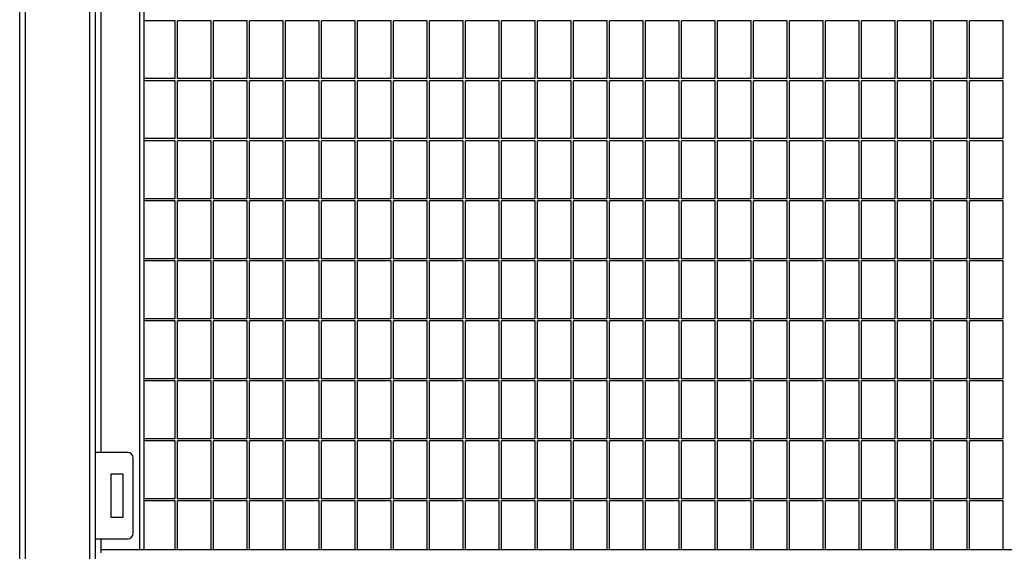
# Model space of a CAD drawing. Extents: x -7184 to 54355, y -25245 to 23911.
# Drawn here: x 18586 to 19498, y -1680 to -1188 of the extents above; entities that cross this region are included whole.
import ezdxf

# ---------------------------------------------------------------- set-up
doc = ezdxf.new("R2010")
doc.units = 0
doc.header["$LTSCALE"] = 3
doc.header["$MEASUREMENT"] = 0
doc.layers.add('VELOPA-FIG25', color=4, linetype='CONTINUOUS')
doc.layers.add('VelopA-xtra dun', color=6, linetype='CONTINUOUS')

msp = doc.modelspace()

# ---------------------------------------------------------------- linework, layer by layer
at = {"layer": 'VELOPA-FIG25'}
for p, q in [((18586.36, -1768.56), (18586.36, 256.09)), ((18656.36, 256.09), (18656.36, -1768.56)), ((18701.36, -808.56), (18701.36, -1678.56)), ((18661.36, -898.56), (18661.36, -1588.56)), ((18661.36, -1668.56), (18661.36, -1678.56)), ((21241.36, -1678.56), (18661.36, -1678.56)), ((18661.36, -1678.56), (18661.36, -1681.56))]:
    msp.add_line(p, q, dxfattribs=at)
at = {"layer": 'VelopA-xtra dun'}
for p, q in [((18591.36, 261.44), (18591.36, -1768.56)), ((18651.36, -1768.56), (18651.36, 261.44)), ((18697.36, -808.56), (18697.36, -1678.56)), ((18701.36, -1187.01), (18701.36, -1189.01)), ((18730.42, -1189.01), (18701.36, -1189.01)), ((18730.42, -1242.56), (18730.42, -1189.01)), ((18732.42, -1242.56), (18732.42, -1189.01)), ((18763.75, -1189.01), (18732.42, -1189.01)), ((18763.75, -1242.56), (18763.75, -1189.01)), ((18765.75, -1242.56), (18765.75, -1189.01)), ((18797.08, -1189.01), (18765.75, -1189.01)), ((18797.08, -1242.56), (18797.08, -1189.01)), ((18799.08, -1242.56), (18799.08, -1189.01)), ((18830.41, -1189.01), (18799.08, -1189.01)), ((18830.41, -1242.56), (18830.41, -1189.01)), ((18832.41, -1242.56), (18832.41, -1189.01)), ((18863.74, -1189.01), (18832.41, -1189.01)), ((18863.74, -1242.56), (18863.74, -1189.01)), ((18865.74, -1242.56), (18865.74, -1189.01)), ((18897.07, -1189.01), (18865.74, -1189.01)), ((18897.07, -1242.56), (18897.07, -1189.01)), ((18899.07, -1242.56), (18899.07, -1189.01)), ((18930.4, -1189.01), (18899.07, -1189.01)), ((18930.4, -1242.56), (18930.4, -1189.01)), ((18932.4, -1242.56), (18932.4, -1189.01)), ((18963.73, -1189.01), (18932.4, -1189.01)), ((18963.73, -1242.56), (18963.73, -1189.01)), ((18965.73, -1242.56), (18965.73, -1189.01)), ((18997.06, -1189.01), (18965.73, -1189.01)), ((18997.06, -1242.56), (18997.06, -1189.01)), ((18999.06, -1242.56), (18999.06, -1189.01)), ((19030.39, -1189.01), (18999.06, -1189.01)), ((19030.39, -1242.56), (19030.39, -1189.01)), ((19032.39, -1242.56), (19032.39, -1189.01)), ((19063.72, -1189.01), (19032.39, -1189.01)), ((19063.72, -1242.56), (19063.72, -1189.01)), ((19065.72, -1242.56), (19065.72, -1189.01)), ((19097.05, -1189.01), (19065.72, -1189.01)), ((19097.05, -1242.56), (19097.05, -1189.01)), ((19099.05, -1242.56), (19099.05, -1189.01)), ((19130.38, -1189.01), (19099.05, -1189.01)), ((19130.38, -1242.56), (19130.38, -1189.01)), ((19132.38, -1242.56), (19132.38, -1189.01)), ((19163.71, -1189.01), (19132.38, -1189.01)), ((19163.71, -1242.56), (19163.71, -1189.01)), ((19165.71, -1242.56), (19165.71, -1189.01)), ((19197.04, -1189.01), (19165.71, -1189.01)), ((19197.04, -1242.56), (19197.04, -1189.01)), ((19199.04, -1242.56), (19199.04, -1189.01)), ((19230.37, -1189.01), (19199.04, -1189.01)), ((19230.37, -1242.56), (19230.37, -1189.01)), ((19232.37, -1242.56), (19232.37, -1189.01)), ((19263.7, -1189.01), (19232.37, -1189.01)), ((19263.7, -1242.56), (19263.7, -1189.01)), ((19297.03, -1189.01), (19265.7, -1189.01)), ((19265.7, -1242.56), (19265.7, -1189.01)), ((19297.03, -1242.56), (19297.03, -1189.01)), ((19299.03, -1242.56), (19299.03, -1189.01)), ((19330.36, -1189.01), (19299.03, -1189.01)), ((19330.36, -1242.56), (19330.36, -1189.01)), ((19332.36, -1242.56), (19332.36, -1189.01)), ((19363.69, -1189.01), (19332.36, -1189.01)), ((19363.69, -1242.56), (19363.69, -1189.01)), ((19365.69, -1242.56), (19365.69, -1189.01)), ((19397.02, -1189.01), (19365.69, -1189.01)), ((19397.02, -1242.56), (19397.02, -1189.01)), ((19399.02, -1242.56), (19399.02, -1189.01)), ((19430.35, -1189.01), (19399.02, -1189.01)), ((19430.35, -1242.56), (19430.35, -1189.01)), ((19432.35, -1242.56), (19432.35, -1189.01)), ((19463.68, -1189.01), (19432.35, -1189.01)), ((19463.68, -1242.56), (19463.68, -1189.01)), ((19465.68, -1242.56), (19465.68, -1189.01)), ((19497.01, -1189.01), (19465.68, -1189.01)), ((19497.01, -1242.56), (19497.01, -1189.01)), ((18701.36, -1242.56), (18701.36, -1244.56)), ((18730.42, -1242.56), (18701.36, -1242.56)), ((18730.42, -1244.56), (18701.36, -1244.56)), ((18730.42, -1298.11), (18730.42, -1244.56)), ((18763.75, -1242.56), (18732.42, -1242.56)), ((18732.42, -1298.11), (18732.42, -1244.56)), ((18763.75, -1244.56), (18732.42, -1244.56)), ((18763.75, -1298.11), (18763.75, -1244.56)), ((18797.08, -1242.56), (18765.75, -1242.56)), ((18765.75, -1298.11), (18765.75, -1244.56)), ((18797.08, -1244.56), (18765.75, -1244.56)), ((18797.08, -1298.11), (18797.08, -1244.56)), ((18830.41, -1242.56), (18799.08, -1242.56)), ((18799.08, -1298.11), (18799.08, -1244.56)), ((18830.41, -1244.56), (18799.08, -1244.56)), ((18830.41, -1298.11), (18830.41, -1244.56)), ((18863.74, -1242.56), (18832.41, -1242.56)), ((18832.41, -1298.11), (18832.41, -1244.56)), ((18863.74, -1244.56), (18832.41, -1244.56)), ((18863.74, -1298.11), (18863.74, -1244.56)), ((18897.07, -1242.56), (18865.74, -1242.56)), ((18865.74, -1298.11), (18865.74, -1244.56)), ((18897.07, -1244.56), (18865.74, -1244.56)), ((18897.07, -1298.11), (18897.07, -1244.56)), ((18930.4, -1242.56), (18899.07, -1242.56)), ((18899.07, -1298.11), (18899.07, -1244.56)), ((18930.4, -1244.56), (18899.07, -1244.56)), ((18930.4, -1298.11), (18930.4, -1244.56)), ((18963.73, -1242.56), (18932.4, -1242.56)), ((18932.4, -1298.11), (18932.4, -1244.56)), ((18963.73, -1244.56), (18932.4, -1244.56)), ((18963.73, -1298.11), (18963.73, -1244.56)), ((18997.06, -1242.56), (18965.73, -1242.56)), ((18965.73, -1298.11), (18965.73, -1244.56)), ((18997.06, -1244.56), (18965.73, -1244.56)), ((18997.06, -1298.11), (18997.06, -1244.56)), ((19030.39, -1242.56), (18999.06, -1242.56)), ((18999.06, -1298.11), (18999.06, -1244.56)), ((19030.39, -1244.56), (18999.06, -1244.56)), ((19030.39, -1298.11), (19030.39, -1244.56)), ((19063.72, -1242.56), (19032.39, -1242.56)), ((19032.39, -1298.11), (19032.39, -1244.56)), ((19063.72, -1244.56), (19032.39, -1244.56)), ((19063.72, -1298.11), (19063.72, -1244.56)), ((19097.05, -1242.56), (19065.72, -1242.56)), ((19065.72, -1298.11), (19065.72, -1244.56)), ((19097.05, -1244.56), (19065.72, -1244.56)), ((19097.05, -1298.11), (19097.05, -1244.56)), ((19130.38, -1242.56), (19099.05, -1242.56)), ((19099.05, -1298.11), (19099.05, -1244.56)), ((19130.38, -1244.56), (19099.05, -1244.56)), ((19130.38, -1298.11), (19130.38, -1244.56)), ((19163.71, -1242.56), (19132.38, -1242.56)), ((19132.38, -1298.11), (19132.38, -1244.56)), ((19163.71, -1244.56), (19132.38, -1244.56)), ((19163.71, -1298.11), (19163.71, -1244.56)), ((19197.04, -1242.56), (19165.71, -1242.56)), ((19165.71, -1298.11), (19165.71, -1244.56)), ((19197.04, -1244.56), (19165.71, -1244.56)), ((19197.04, -1298.11), (19197.04, -1244.56)), ((19230.37, -1242.56), (19199.04, -1242.56)), ((19199.04, -1298.11), (19199.04, -1244.56)), ((19230.37, -1244.56), (19199.04, -1244.56)), ((19230.37, -1298.11), (19230.37, -1244.56)), ((19263.7, -1242.56), (19232.37, -1242.56)), ((19232.37, -1298.11), (19232.37, -1244.56)), ((19263.7, -1244.56), (19232.37, -1244.56)), ((19263.7, -1298.11), (19263.7, -1244.56)), ((19297.03, -1242.56), (19265.7, -1242.56)), ((19265.7, -1298.11), (19265.7, -1244.56)), ((19297.03, -1244.56), (19265.7, -1244.56)), ((19297.03, -1298.11), (19297.03, -1244.56)), ((19330.36, -1242.56), (19299.03, -1242.56)), ((19299.03, -1298.11), (19299.03, -1244.56)), ((19330.36, -1244.56), (19299.03, -1244.56)), ((19330.36, -1298.11), (19330.36, -1244.56)), ((19363.69, -1242.56), (19332.36, -1242.56)), ((19332.36, -1298.11), (19332.36, -1244.56)), ((19363.69, -1244.56), (19332.36, -1244.56)), ((19363.69, -1298.11), (19363.69, -1244.56)), ((19397.02, -1242.56), (19365.69, -1242.56)), ((19365.69, -1298.11), (19365.69, -1244.56)), ((19397.02, -1244.56), (19365.69, -1244.56)), ((19397.02, -1298.11), (19397.02, -1244.56)), ((19430.35, -1242.56), (19399.02, -1242.56)), ((19399.02, -1298.11), (19399.02, -1244.56)), ((19430.35, -1244.56), (19399.02, -1244.56)), ((19430.35, -1298.11), (19430.35, -1244.56)), ((19463.68, -1242.56), (19432.35, -1242.56)), ((19432.35, -1298.11), (19432.35, -1244.56)), ((19463.68, -1244.56), (19432.35, -1244.56)), ((19463.68, -1298.11), (19463.68, -1244.56)), ((19497.01, -1242.56), (19465.68, -1242.56)), ((19465.68, -1298.11), (19465.68, -1244.56)), ((19497.01, -1244.56), (19465.68, -1244.56)), ((19497.01, -1298.11), (19497.01, -1244.56)), ((18701.36, -1298.11), (18701.36, -1300.11)), ((18730.42, -1298.11), (18701.36, -1298.11)), ((18730.42, -1300.11), (18701.36, -1300.11)), ((18730.42, -1353.66), (18730.42, -1300.11)), ((18763.75, -1298.11), (18732.42, -1298.11)), ((18732.42, -1353.66), (18732.42, -1300.11)), ((18763.75, -1300.11), (18732.42, -1300.11)), ((18763.75, -1353.66), (18763.75, -1300.11)), ((18797.08, -1298.11), (18765.75, -1298.11)), ((18765.75, -1353.66), (18765.75, -1300.11)), ((18797.08, -1300.11), (18765.75, -1300.11)), ((18797.08, -1353.66), (18797.08, -1300.11)), ((18830.41, -1298.11), (18799.08, -1298.11)), ((18799.08, -1353.66), (18799.08, -1300.11)), ((18830.41, -1300.11), (18799.08, -1300.11)), ((18830.41, -1353.66), (18830.41, -1300.11)), ((18863.74, -1298.11), (18832.41, -1298.11)), ((18832.41, -1353.66), (18832.41, -1300.11)), ((18863.74, -1300.11), (18832.41, -1300.11)), ((18863.74, -1353.66), (18863.74, -1300.11)), ((18897.07, -1298.11), (18865.74, -1298.11)), ((18865.74, -1353.66), (18865.74, -1300.11)), ((18897.07, -1300.11), (18865.74, -1300.11)), ((18897.07, -1353.66), (18897.07, -1300.11)), ((18930.4, -1298.11), (18899.07, -1298.11)), ((18899.07, -1353.66), (18899.07, -1300.11)), ((18930.4, -1300.11), (18899.07, -1300.11)), ((18930.4, -1353.66), (18930.4, -1300.11)), ((18963.73, -1298.11), (18932.4, -1298.11)), ((18932.4, -1353.66), (18932.4, -1300.11)), ((18963.73, -1300.11), (18932.4, -1300.11)), ((18963.73, -1353.66), (18963.73, -1300.11)), ((18997.06, -1298.11), (18965.73, -1298.11)), ((18965.73, -1353.66), (18965.73, -1300.11)), ((18997.06, -1300.11), (18965.73, -1300.11)), ((18997.06, -1353.66), (18997.06, -1300.11)), ((19030.39, -1298.11), (18999.06, -1298.11)), ((18999.06, -1353.66), (18999.06, -1300.11)), ((19030.39, -1300.11), (18999.06, -1300.11)), ((19030.39, -1353.66), (19030.39, -1300.11)), ((19063.72, -1298.11), (19032.39, -1298.11)), ((19032.39, -1353.66), (19032.39, -1300.11)), ((19063.72, -1300.11), (19032.39, -1300.11)), ((19063.72, -1353.66), (19063.72, -1300.11)), ((19097.05, -1298.11), (19065.72, -1298.11)), ((19065.72, -1353.66), (19065.72, -1300.11)), ((19097.05, -1300.11), (19065.72, -1300.11)), ((19097.05, -1353.66), (19097.05, -1300.11)), ((19130.38, -1298.11), (19099.05, -1298.11)), ((19099.05, -1353.66), (19099.05, -1300.11)), ((19130.38, -1300.11), (19099.05, -1300.11)), ((19130.38, -1353.66), (19130.38, -1300.11)), ((19163.71, -1298.11), (19132.38, -1298.11)), ((19132.38, -1353.66), (19132.38, -1300.11)), ((19163.71, -1300.11), (19132.38, -1300.11)), ((19163.71, -1353.66), (19163.71, -1300.11)), ((19197.04, -1298.11), (19165.71, -1298.11)), ((19165.71, -1353.66), (19165.71, -1300.11)), ((19197.04, -1300.11), (19165.71, -1300.11)), ((19197.04, -1353.66), (19197.04, -1300.11)), ((19230.37, -1298.11), (19199.04, -1298.11)), ((19199.04, -1353.66), (19199.04, -1300.11)), ((19230.37, -1300.11), (19199.04, -1300.11)), ((19230.37, -1353.66), (19230.37, -1300.11)), ((19263.7, -1298.11), (19232.37, -1298.11)), ((19232.37, -1353.66), (19232.37, -1300.11)), ((19263.7, -1300.11), (19232.37, -1300.11)), ((19263.7, -1353.66), (19263.7, -1300.11)), ((19297.03, -1298.11), (19265.7, -1298.11)), ((19265.7, -1353.66), (19265.7, -1300.11)), ((19297.03, -1300.11), (19265.7, -1300.11)), ((19297.03, -1353.66), (19297.03, -1300.11)), ((19330.36, -1298.11), (19299.03, -1298.11)), ((19299.03, -1353.66), (19299.03, -1300.11)), ((19330.36, -1300.11), (19299.03, -1300.11)), ((19330.36, -1353.66), (19330.36, -1300.11)), ((19363.69, -1298.11), (19332.36, -1298.11)), ((19332.36, -1353.66), (19332.36, -1300.11)), ((19363.69, -1300.11), (19332.36, -1300.11)), ((19363.69, -1353.66), (19363.69, -1300.11)), ((19397.02, -1298.11), (19365.69, -1298.11)), ((19365.69, -1353.66), (19365.69, -1300.11)), ((19397.02, -1300.11), (19365.69, -1300.11)), ((19397.02, -1353.66), (19397.02, -1300.11)), ((19430.35, -1298.11), (19399.02, -1298.11)), ((19399.02, -1353.66), (19399.02, -1300.11)), ((19430.35, -1300.11), (19399.02, -1300.11)), ((19430.35, -1353.66), (19430.35, -1300.11)), ((19463.68, -1298.11), (19432.35, -1298.11)), ((19432.35, -1353.66), (19432.35, -1300.11)), ((19463.68, -1300.11), (19432.35, -1300.11)), ((19463.68, -1353.66), (19463.68, -1300.11)), ((19497.01, -1298.11), (19465.68, -1298.11)), ((19465.68, -1353.66), (19465.68, -1300.11)), ((19497.01, -1300.11), (19465.68, -1300.11)), ((19497.01, -1353.66), (19497.01, -1300.11)), ((18701.36, -1353.66), (18701.36, -1355.66)), ((18730.42, -1353.66), (18701.36, -1353.66)), ((18730.42, -1355.66), (18701.36, -1355.66)), ((18730.42, -1409.21), (18730.42, -1355.66)), ((18763.75, -1353.66), (18732.42, -1353.66)), ((18763.75, -1355.66), (18732.42, -1355.66)), ((18732.42, -1409.21), (18732.42, -1355.66)), ((18763.75, -1409.21), (18763.75, -1355.66)), ((18797.08, -1353.66), (18765.75, -1353.66)), ((18797.08, -1355.66), (18765.75, -1355.66)), ((18765.75, -1409.21), (18765.75, -1355.66)), ((18797.08, -1409.21), (18797.08, -1355.66)), ((18830.41, -1353.66), (18799.08, -1353.66)), ((18830.41, -1355.66), (18799.08, -1355.66)), ((18799.08, -1409.21), (18799.08, -1355.66)), ((18830.41, -1409.21), (18830.41, -1355.66)), ((18863.74, -1353.66), (18832.41, -1353.66)), ((18863.74, -1355.66), (18832.41, -1355.66)), ((18832.41, -1409.21), (18832.41, -1355.66)), ((18863.74, -1409.21), (18863.74, -1355.66)), ((18897.07, -1353.66), (18865.74, -1353.66)), ((18897.07, -1355.66), (18865.74, -1355.66)), ((18865.74, -1409.21), (18865.74, -1355.66)), ((18897.07, -1409.21), (18897.07, -1355.66)), ((18930.4, -1353.66), (18899.07, -1353.66)), ((18930.4, -1355.66), (18899.07, -1355.66)), ((18899.07, -1409.21), (18899.07, -1355.66)), ((18930.4, -1409.21), (18930.4, -1355.66)), ((18963.73, -1353.66), (18932.4, -1353.66)), ((18963.73, -1355.66), (18932.4, -1355.66)), ((18932.4, -1409.21), (18932.4, -1355.66)), ((18963.73, -1409.21), (18963.73, -1355.66)), ((18997.06, -1353.66), (18965.73, -1353.66)), ((18997.06, -1355.66), (18965.73, -1355.66)), ((18965.73, -1409.21), (18965.73, -1355.66)), ((18997.06, -1409.21), (18997.06, -1355.66)), ((19030.39, -1353.66), (18999.06, -1353.66)), ((19030.39, -1355.66), (18999.06, -1355.66)), ((18999.06, -1409.21), (18999.06, -1355.66)), ((19030.39, -1409.21), (19030.39, -1355.66)), ((19063.72, -1353.66), (19032.39, -1353.66)), ((19063.72, -1355.66), (19032.39, -1355.66)), ((19032.39, -1409.21), (19032.39, -1355.66)), ((19063.72, -1409.21), (19063.72, -1355.66)), ((19097.05, -1353.66), (19065.72, -1353.66)), ((19097.05, -1355.66), (19065.72, -1355.66)), ((19065.72, -1409.21), (19065.72, -1355.66)), ((19097.05, -1409.21), (19097.05, -1355.66)), ((19130.38, -1353.66), (19099.05, -1353.66)), ((19130.38, -1355.66), (19099.05, -1355.66)), ((19099.05, -1409.21), (19099.05, -1355.66)), ((19130.38, -1409.21), (19130.38, -1355.66)), ((19163.71, -1353.66), (19132.38, -1353.66)), ((19163.71, -1355.66), (19132.38, -1355.66)), ((19132.38, -1409.21), (19132.38, -1355.66)), ((19163.71, -1409.21), (19163.71, -1355.66)), ((19197.04, -1353.66), (19165.71, -1353.66)), ((19197.04, -1355.66), (19165.71, -1355.66)), ((19165.71, -1409.21), (19165.71, -1355.66)), ((19197.04, -1409.21), (19197.04, -1355.66)), ((19230.37, -1353.66), (19199.04, -1353.66)), ((19230.37, -1355.66), (19199.04, -1355.66)), ((19199.04, -1409.21), (19199.04, -1355.66)), ((19230.37, -1409.21), (19230.37, -1355.66)), ((19263.7, -1353.66), (19232.37, -1353.66)), ((19263.7, -1355.66), (19232.37, -1355.66)), ((19232.37, -1409.21), (19232.37, -1355.66)), ((19263.7, -1409.21), (19263.7, -1355.66)), ((19297.03, -1353.66), (19265.7, -1353.66)), ((19297.03, -1355.66), (19265.7, -1355.66)), ((19265.7, -1409.21), (19265.7, -1355.66)), ((19297.03, -1409.21), (19297.03, -1355.66)), ((19330.36, -1353.66), (19299.03, -1353.66)), ((19330.36, -1355.66), (19299.03, -1355.66)), ((19299.03, -1409.21), (19299.03, -1355.66)), ((19330.36, -1409.21), (19330.36, -1355.66)), ((19363.69, -1353.66), (19332.36, -1353.66)), ((19363.69, -1355.66), (19332.36, -1355.66)), ((19332.36, -1409.21), (19332.36, -1355.66)), ((19363.69, -1409.21), (19363.69, -1355.66)), ((19397.02, -1353.66), (19365.69, -1353.66)), ((19397.02, -1355.66), (19365.69, -1355.66)), ((19365.69, -1409.21), (19365.69, -1355.66)), ((19397.02, -1409.21), (19397.02, -1355.66)), ((19430.35, -1353.66), (19399.02, -1353.66)), ((19430.35, -1355.66), (19399.02, -1355.66)), ((19399.02, -1409.21), (19399.02, -1355.66)), ((19430.35, -1409.21), (19430.35, -1355.66)), ((19463.68, -1353.66), (19432.35, -1353.66)), ((19463.68, -1355.66), (19432.35, -1355.66)), ((19432.35, -1409.21), (19432.35, -1355.66)), ((19463.68, -1409.21), (19463.68, -1355.66)), ((19497.01, -1353.66), (19465.68, -1353.66)), ((19497.01, -1355.66), (19465.68, -1355.66)), ((19465.68, -1409.21), (19465.68, -1355.66)), ((19497.01, -1409.21), (19497.01, -1355.66)), ((18701.36, -1409.21), (18701.36, -1411.21)), ((18730.42, -1409.21), (18701.36, -1409.21)), ((18730.42, -1411.21), (18701.36, -1411.21)), ((18730.42, -1464.76), (18730.42, -1411.21)), ((18763.75, -1409.21), (18732.42, -1409.21)), ((18732.42, -1464.76), (18732.42, -1411.21)), ((18763.75, -1411.21), (18732.42, -1411.21)), ((18763.75, -1464.76), (18763.75, -1411.21)), ((18797.08, -1409.21), (18765.75, -1409.21)), ((18765.75, -1464.76), (18765.75, -1411.21)), ((18797.08, -1411.21), (18765.75, -1411.21)), ((18797.08, -1464.76), (18797.08, -1411.21)), ((18830.41, -1409.21), (18799.08, -1409.21)), ((18799.08, -1464.76), (18799.08, -1411.21)), ((18830.41, -1411.21), (18799.08, -1411.21)), ((18830.41, -1464.76), (18830.41, -1411.21)), ((18863.74, -1409.21), (18832.41, -1409.21)), ((18832.41, -1464.76), (18832.41, -1411.21)), ((18863.74, -1411.21), (18832.41, -1411.21)), ((18863.74, -1464.76), (18863.74, -1411.21)), ((18897.07, -1409.21), (18865.74, -1409.21)), ((18865.74, -1464.76), (18865.74, -1411.21)), ((18897.07, -1411.21), (18865.74, -1411.21)), ((18897.07, -1464.76), (18897.07, -1411.21)), ((18930.4, -1409.21), (18899.07, -1409.21)), ((18899.07, -1464.76), (18899.07, -1411.21)), ((18930.4, -1411.21), (18899.07, -1411.21)), ((18930.4, -1464.76), (18930.4, -1411.21)), ((18963.73, -1409.21), (18932.4, -1409.21)), ((18932.4, -1464.76), (18932.4, -1411.21)), ((18963.73, -1411.21), (18932.4, -1411.21)), ((18963.73, -1464.76), (18963.73, -1411.21)), ((18997.06, -1409.21), (18965.73, -1409.21)), ((18965.73, -1464.76), (18965.73, -1411.21)), ((18997.06, -1411.21), (18965.73, -1411.21)), ((18997.06, -1464.76), (18997.06, -1411.21)), ((19030.39, -1409.21), (18999.06, -1409.21)), ((18999.06, -1464.76), (18999.06, -1411.21)), ((19030.39, -1411.21), (18999.06, -1411.21)), ((19030.39, -1464.76), (19030.39, -1411.21)), ((19063.72, -1409.21), (19032.39, -1409.21)), ((19032.39, -1464.76), (19032.39, -1411.21)), ((19063.72, -1411.21), (19032.39, -1411.21)), ((19063.72, -1464.76), (19063.72, -1411.21)), ((19097.05, -1409.21), (19065.72, -1409.21)), ((19065.72, -1464.76), (19065.72, -1411.21)), ((19097.05, -1411.21), (19065.72, -1411.21)), ((19097.05, -1464.76), (19097.05, -1411.21)), ((19130.38, -1409.21), (19099.05, -1409.21)), ((19099.05, -1464.76), (19099.05, -1411.21)), ((19130.38, -1411.21), (19099.05, -1411.21)), ((19130.38, -1464.76), (19130.38, -1411.21)), ((19163.71, -1409.21), (19132.38, -1409.21)), ((19132.38, -1464.76), (19132.38, -1411.21)), ((19163.71, -1411.21), (19132.38, -1411.21)), ((19163.71, -1464.76), (19163.71, -1411.21)), ((19197.04, -1409.21), (19165.71, -1409.21)), ((19165.71, -1464.76), (19165.71, -1411.21)), ((19197.04, -1411.21), (19165.71, -1411.21)), ((19197.04, -1464.76), (19197.04, -1411.21)), ((19230.37, -1409.21), (19199.04, -1409.21)), ((19199.04, -1464.76), (19199.04, -1411.21)), ((19230.37, -1411.21), (19199.04, -1411.21)), ((19230.37, -1464.76), (19230.37, -1411.21)), ((19263.7, -1409.21), (19232.37, -1409.21)), ((19232.37, -1464.76), (19232.37, -1411.21)), ((19263.7, -1411.21), (19232.37, -1411.21)), ((19263.7, -1464.76), (19263.7, -1411.21)), ((19297.03, -1409.21), (19265.7, -1409.21)), ((19297.03, -1411.21), (19265.7, -1411.21)), ((19265.7, -1464.76), (19265.7, -1411.21)), ((19297.03, -1464.76), (19297.03, -1411.21)), ((19330.36, -1409.21), (19299.03, -1409.21)), ((19330.36, -1411.21), (19299.03, -1411.21)), ((19299.03, -1464.76), (19299.03, -1411.21)), ((19330.36, -1464.76), (19330.36, -1411.21)), ((19363.69, -1409.21), (19332.36, -1409.21)), ((19332.36, -1464.76), (19332.36, -1411.21)), ((19363.69, -1411.21), (19332.36, -1411.21)), ((19363.69, -1464.76), (19363.69, -1411.21)), ((19397.02, -1409.21), (19365.69, -1409.21)), ((19365.69, -1464.76), (19365.69, -1411.21)), ((19397.02, -1411.21), (19365.69, -1411.21)), ((19397.02, -1464.76), (19397.02, -1411.21)), ((19430.35, -1409.21), (19399.02, -1409.21)), ((19399.02, -1464.76), (19399.02, -1411.21)), ((19430.35, -1411.21), (19399.02, -1411.21)), ((19430.35, -1464.76), (19430.35, -1411.21)), ((19463.68, -1409.21), (19432.35, -1409.21)), ((19432.35, -1464.76), (19432.35, -1411.21)), ((19463.68, -1411.21), (19432.35, -1411.21)), ((19463.68, -1464.76), (19463.68, -1411.21)), ((19497.01, -1409.21), (19465.68, -1409.21)), ((19465.68, -1464.76), (19465.68, -1411.21)), ((19497.01, -1411.21), (19465.68, -1411.21)), ((19497.01, -1464.76), (19497.01, -1411.21)), ((18701.36, -1464.76), (18701.36, -1466.76)), ((18730.42, -1464.76), (18701.36, -1464.76)), ((18730.42, -1466.76), (18701.36, -1466.76)), ((18730.42, -1520.31), (18730.42, -1466.76)), ((18763.75, -1464.76), (18732.42, -1464.76)), ((18763.75, -1466.76), (18732.42, -1466.76)), ((18732.42, -1520.31), (18732.42, -1466.76)), ((18763.75, -1520.31), (18763.75, -1466.76)), ((18797.08, -1464.76), (18765.75, -1464.76)), ((18797.08, -1466.76), (18765.75, -1466.76)), ((18765.75, -1520.31), (18765.75, -1466.76)), ((18797.08, -1520.31), (18797.08, -1466.76)), ((18830.41, -1464.76), (18799.08, -1464.76)), ((18830.41, -1466.76), (18799.08, -1466.76)), ((18799.08, -1520.31), (18799.08, -1466.76)), ((18830.41, -1520.31), (18830.41, -1466.76)), ((18863.74, -1464.76), (18832.41, -1464.76)), ((18863.74, -1466.76), (18832.41, -1466.76)), ((18832.41, -1520.31), (18832.41, -1466.76)), ((18863.74, -1520.31), (18863.74, -1466.76)), ((18897.07, -1464.76), (18865.74, -1464.76)), ((18897.07, -1466.76), (18865.74, -1466.76)), ((18865.74, -1520.31), (18865.74, -1466.76)), ((18897.07, -1520.31), (18897.07, -1466.76)), ((18930.4, -1464.76), (18899.07, -1464.76)), ((18930.4, -1466.76), (18899.07, -1466.76)), ((18899.07, -1520.31), (18899.07, -1466.76)), ((18930.4, -1520.31), (18930.4, -1466.76)), ((18963.73, -1464.76), (18932.4, -1464.76)), ((18963.73, -1466.76), (18932.4, -1466.76)), ((18932.4, -1520.31), (18932.4, -1466.76)), ((18963.73, -1520.31), (18963.73, -1466.76)), ((18997.06, -1464.76), (18965.73, -1464.76)), ((18997.06, -1466.76), (18965.73, -1466.76)), ((18965.73, -1520.31), (18965.73, -1466.76)), ((18997.06, -1520.31), (18997.06, -1466.76)), ((19030.39, -1464.76), (18999.06, -1464.76)), ((19030.39, -1466.76), (18999.06, -1466.76)), ((18999.06, -1520.31), (18999.06, -1466.76)), ((19030.39, -1520.31), (19030.39, -1466.76)), ((19063.72, -1464.76), (19032.39, -1464.76)), ((19063.72, -1466.76), (19032.39, -1466.76)), ((19032.39, -1520.31), (19032.39, -1466.76)), ((19063.72, -1520.31), (19063.72, -1466.76)), ((19097.05, -1464.76), (19065.72, -1464.76)), ((19097.05, -1466.76), (19065.72, -1466.76)), ((19065.72, -1520.31), (19065.72, -1466.76)), ((19097.05, -1520.31), (19097.05, -1466.76)), ((19130.38, -1464.76), (19099.05, -1464.76)), ((19130.38, -1466.76), (19099.05, -1466.76)), ((19099.05, -1520.31), (19099.05, -1466.76)), ((19130.38, -1520.31), (19130.38, -1466.76)), ((19163.71, -1464.76), (19132.38, -1464.76)), ((19163.71, -1466.76), (19132.38, -1466.76)), ((19132.38, -1520.31), (19132.38, -1466.76)), ((19163.71, -1520.31), (19163.71, -1466.76)), ((19197.04, -1464.76), (19165.71, -1464.76)), ((19197.04, -1466.76), (19165.71, -1466.76)), ((19165.71, -1520.31), (19165.71, -1466.76)), ((19197.04, -1520.31), (19197.04, -1466.76)), ((19230.37, -1464.76), (19199.04, -1464.76)), ((19230.37, -1466.76), (19199.04, -1466.76)), ((19199.04, -1520.31), (19199.04, -1466.76)), ((19230.37, -1520.31), (19230.37, -1466.76)), ((19263.7, -1464.76), (19232.37, -1464.76)), ((19263.7, -1466.76), (19232.37, -1466.76)), ((19232.37, -1520.31), (19232.37, -1466.76)), ((19263.7, -1520.31), (19263.7, -1466.76)), ((19297.03, -1464.76), (19265.7, -1464.76)), ((19297.03, -1466.76), (19265.7, -1466.76)), ((19265.7, -1520.31), (19265.7, -1466.76)), ((19297.03, -1520.31), (19297.03, -1466.76)), ((19330.36, -1464.76), (19299.03, -1464.76)), ((19330.36, -1466.76), (19299.03, -1466.76)), ((19299.03, -1520.31), (19299.03, -1466.76)), ((19330.36, -1520.31), (19330.36, -1466.76)), ((19363.69, -1464.76), (19332.36, -1464.76)), ((19363.69, -1466.76), (19332.36, -1466.76)), ((19332.36, -1520.31), (19332.36, -1466.76)), ((19363.69, -1520.31), (19363.69, -1466.76)), ((19397.02, -1464.76), (19365.69, -1464.76)), ((19397.02, -1466.76), (19365.69, -1466.76)), ((19365.69, -1520.31), (19365.69, -1466.76)), ((19397.02, -1520.31), (19397.02, -1466.76)), ((19430.35, -1464.76), (19399.02, -1464.76)), ((19430.35, -1466.76), (19399.02, -1466.76)), ((19399.02, -1520.31), (19399.02, -1466.76)), ((19430.35, -1520.31), (19430.35, -1466.76)), ((19463.68, -1464.76), (19432.35, -1464.76)), ((19463.68, -1466.76), (19432.35, -1466.76)), ((19432.35, -1520.31), (19432.35, -1466.76)), ((19463.68, -1520.31), (19463.68, -1466.76)), ((19497.01, -1464.76), (19465.68, -1464.76)), ((19497.01, -1466.76), (19465.68, -1466.76)), ((19465.68, -1520.31), (19465.68, -1466.76)), ((19497.01, -1520.31), (19497.01, -1466.76)), ((18701.36, -1520.31), (18701.36, -1522.31)), ((18730.42, -1520.31), (18701.36, -1520.31)), ((18730.42, -1522.31), (18701.36, -1522.31)), ((18730.42, -1575.86), (18730.42, -1522.31)), ((18763.75, -1520.31), (18732.42, -1520.31)), ((18763.75, -1522.31), (18732.42, -1522.31)), ((18732.42, -1575.86), (18732.42, -1522.31)), ((18763.75, -1575.86), (18763.75, -1522.31)), ((18797.08, -1520.31), (18765.75, -1520.31)), ((18797.08, -1522.31), (18765.75, -1522.31)), ((18765.75, -1575.86), (18765.75, -1522.31)), ((18797.08, -1575.86), (18797.08, -1522.31)), ((18830.41, -1520.31), (18799.08, -1520.31)), ((18830.41, -1522.31), (18799.08, -1522.31)), ((18799.08, -1575.86), (18799.08, -1522.31)), ((18830.41, -1575.86), (18830.41, -1522.31)), ((18863.74, -1520.31), (18832.41, -1520.31)), ((18863.74, -1522.31), (18832.41, -1522.31)), ((18832.41, -1575.86), (18832.41, -1522.31)), ((18863.74, -1575.86), (18863.74, -1522.31)), ((18897.07, -1520.31), (18865.74, -1520.31)), ((18897.07, -1522.31), (18865.74, -1522.31)), ((18865.74, -1575.86), (18865.74, -1522.31)), ((18897.07, -1575.86), (18897.07, -1522.31)), ((18930.4, -1520.31), (18899.07, -1520.31)), ((18930.4, -1522.31), (18899.07, -1522.31)), ((18899.07, -1575.86), (18899.07, -1522.31)), ((18930.4, -1575.86), (18930.4, -1522.31)), ((18963.73, -1520.31), (18932.4, -1520.31)), ((18963.73, -1522.31), (18932.4, -1522.31)), ((18932.4, -1575.86), (18932.4, -1522.31)), ((18963.73, -1575.86), (18963.73, -1522.31)), ((18997.06, -1520.31), (18965.73, -1520.31)), ((18997.06, -1522.31), (18965.73, -1522.31)), ((18965.73, -1575.86), (18965.73, -1522.31)), ((18997.06, -1575.86), (18997.06, -1522.31)), ((19030.39, -1520.31), (18999.06, -1520.31)), ((19030.39, -1522.31), (18999.06, -1522.31)), ((18999.06, -1575.86), (18999.06, -1522.31)), ((19030.39, -1575.86), (19030.39, -1522.31)), ((19063.72, -1520.31), (19032.39, -1520.31)), ((19063.72, -1522.31), (19032.39, -1522.31)), ((19032.39, -1575.86), (19032.39, -1522.31)), ((19063.72, -1575.86), (19063.72, -1522.31)), ((19097.05, -1520.31), (19065.72, -1520.31)), ((19097.05, -1522.31), (19065.72, -1522.31)), ((19065.72, -1575.86), (19065.72, -1522.31)), ((19097.05, -1575.86), (19097.05, -1522.31)), ((19130.38, -1520.31), (19099.05, -1520.31)), ((19130.38, -1522.31), (19099.05, -1522.31)), ((19099.05, -1575.86), (19099.05, -1522.31)), ((19130.38, -1575.86), (19130.38, -1522.31)), ((19163.71, -1520.31), (19132.38, -1520.31)), ((19163.71, -1522.31), (19132.38, -1522.31)), ((19132.38, -1575.86), (19132.38, -1522.31)), ((19163.71, -1575.86), (19163.71, -1522.31)), ((19197.04, -1520.31), (19165.71, -1520.31)), ((19197.04, -1522.31), (19165.71, -1522.31)), ((19165.71, -1575.86), (19165.71, -1522.31)), ((19197.04, -1575.86), (19197.04, -1522.31)), ((19230.37, -1520.31), (19199.04, -1520.31)), ((19230.37, -1522.31), (19199.04, -1522.31)), ((19199.04, -1575.86), (19199.04, -1522.31)), ((19230.37, -1575.86), (19230.37, -1522.31)), ((19263.7, -1520.31), (19232.37, -1520.31)), ((19263.7, -1522.31), (19232.37, -1522.31)), ((19232.37, -1575.86), (19232.37, -1522.31)), ((19263.7, -1575.86), (19263.7, -1522.31)), ((19297.03, -1520.31), (19265.7, -1520.31)), ((19297.03, -1522.31), (19265.7, -1522.31)), ((19265.7, -1575.86), (19265.7, -1522.31)), ((19297.03, -1575.86), (19297.03, -1522.31)), ((19330.36, -1520.31), (19299.03, -1520.31)), ((19330.36, -1522.31), (19299.03, -1522.31)), ((19299.03, -1575.86), (19299.03, -1522.31)), ((19330.36, -1575.86), (19330.36, -1522.31)), ((19363.69, -1520.31), (19332.36, -1520.31)), ((19363.69, -1522.31), (19332.36, -1522.31)), ((19332.36, -1575.86), (19332.36, -1522.31)), ((19363.69, -1575.86), (19363.69, -1522.31)), ((19397.02, -1520.31), (19365.69, -1520.31)), ((19397.02, -1522.31), (19365.69, -1522.31)), ((19365.69, -1575.86), (19365.69, -1522.31)), ((19397.02, -1575.86), (19397.02, -1522.31)), ((19430.35, -1520.31), (19399.02, -1520.31)), ((19430.35, -1522.31), (19399.02, -1522.31)), ((19399.02, -1575.86), (19399.02, -1522.31)), ((19430.35, -1575.86), (19430.35, -1522.31)), ((19463.68, -1520.31), (19432.35, -1520.31)), ((19463.68, -1522.31), (19432.35, -1522.31)), ((19432.35, -1575.86), (19432.35, -1522.31)), ((19463.68, -1575.86), (19463.68, -1522.31)), ((19497.01, -1520.31), (19465.68, -1520.31)), ((19497.01, -1522.31), (19465.68, -1522.31)), ((19465.68, -1575.86), (19465.68, -1522.31)), ((19497.01, -1575.86), (19497.01, -1522.31)), ((18701.36, -1575.86), (18701.36, -1577.86)), ((18730.42, -1575.86), (18701.36, -1575.86)), ((18763.75, -1575.86), (18732.42, -1575.86)), ((18797.08, -1575.86), (18765.75, -1575.86)), ((18830.41, -1575.86), (18799.08, -1575.86)), ((18863.74, -1575.86), (18832.41, -1575.86)), ((18897.07, -1575.86), (18865.74, -1575.86)), ((18930.4, -1575.86), (18899.07, -1575.86)), ((18963.73, -1575.86), (18932.4, -1575.86)), ((18997.06, -1575.86), (18965.73, -1575.86)), ((19030.39, -1575.86), (18999.06, -1575.86)), ((19063.72, -1575.86), (19032.39, -1575.86)), ((19097.05, -1575.86), (19065.72, -1575.86)), ((19130.38, -1575.86), (19099.05, -1575.86)), ((19163.71, -1575.86), (19132.38, -1575.86)), ((19197.04, -1575.86), (19165.71, -1575.86)), ((19230.37, -1575.86), (19199.04, -1575.86)), ((19263.7, -1575.86), (19232.37, -1575.86)), ((19297.03, -1575.86), (19265.7, -1575.86)), ((19330.36, -1575.86), (19299.03, -1575.86)), ((19363.69, -1575.86), (19332.36, -1575.86)), ((19397.02, -1575.86), (19365.69, -1575.86)), ((19430.35, -1575.86), (19399.02, -1575.86)), ((19463.68, -1575.86), (19432.35, -1575.86)), ((19497.01, -1575.86), (19465.68, -1575.86)), ((18730.42, -1577.86), (18701.36, -1577.86)), ((18730.42, -1631.41), (18730.42, -1577.86)), ((18732.42, -1631.41), (18732.42, -1577.86)), ((18763.75, -1577.86), (18732.42, -1577.86)), ((18763.75, -1631.41), (18763.75, -1577.86)), ((18765.75, -1631.41), (18765.75, -1577.86)), ((18797.08, -1577.86), (18765.75, -1577.86)), ((18797.08, -1631.41), (18797.08, -1577.86)), ((18799.08, -1631.41), (18799.08, -1577.86)), ((18830.41, -1577.86), (18799.08, -1577.86)), ((18830.41, -1631.41), (18830.41, -1577.86)), ((18832.41, -1631.41), (18832.41, -1577.86)), ((18863.74, -1577.86), (18832.41, -1577.86)), ((18863.74, -1631.41), (18863.74, -1577.86)), ((18865.74, -1631.41), (18865.74, -1577.86)), ((18897.07, -1577.86), (18865.74, -1577.86)), ((18897.07, -1631.41), (18897.07, -1577.86)), ((18899.07, -1631.41), (18899.07, -1577.86)), ((18930.4, -1577.86), (18899.07, -1577.86)), ((18930.4, -1631.41), (18930.4, -1577.86)), ((18932.4, -1631.41), (18932.4, -1577.86)), ((18963.73, -1577.86), (18932.4, -1577.86)), ((18963.73, -1631.41), (18963.73, -1577.86)), ((18965.73, -1631.41), (18965.73, -1577.86)), ((18997.06, -1577.86), (18965.73, -1577.86)), ((18997.06, -1631.41), (18997.06, -1577.86)), ((18999.06, -1631.41), (18999.06, -1577.86)), ((19030.39, -1577.86), (18999.06, -1577.86)), ((19030.39, -1631.41), (19030.39, -1577.86)), ((19032.39, -1631.41), (19032.39, -1577.86)), ((19063.72, -1577.86), (19032.39, -1577.86)), ((19063.72, -1631.41), (19063.72, -1577.86)), ((19065.72, -1631.41), (19065.72, -1577.86)), ((19097.05, -1577.86), (19065.72, -1577.86)), ((19097.05, -1631.41), (19097.05, -1577.86)), ((19099.05, -1631.41), (19099.05, -1577.86)), ((19130.38, -1577.86), (19099.05, -1577.86)), ((19130.38, -1631.41), (19130.38, -1577.86)), ((19132.38, -1631.41), (19132.38, -1577.86)), ((19163.71, -1577.86), (19132.38, -1577.86)), ((19163.71, -1631.41), (19163.71, -1577.86)), ((19165.71, -1631.41), (19165.71, -1577.86)), ((19197.04, -1577.86), (19165.71, -1577.86)), ((19197.04, -1631.41), (19197.04, -1577.86)), ((19199.04, -1631.41), (19199.04, -1577.86)), ((19230.37, -1577.86), (19199.04, -1577.86)), ((19230.37, -1631.41), (19230.37, -1577.86)), ((19232.37, -1631.41), (19232.37, -1577.86)), ((19263.7, -1577.86), (19232.37, -1577.86)), ((19263.7, -1631.41), (19263.7, -1577.86)), ((19265.7, -1631.41), (19265.7, -1577.86)), ((19297.03, -1577.86), (19265.7, -1577.86)), ((19297.03, -1631.41), (19297.03, -1577.86)), ((19299.03, -1631.41), (19299.03, -1577.86)), ((19330.36, -1577.86), (19299.03, -1577.86)), ((19330.36, -1631.41), (19330.36, -1577.86)), ((19332.36, -1631.41), (19332.36, -1577.86)), ((19363.69, -1577.86), (19332.36, -1577.86)), ((19363.69, -1631.41), (19363.69, -1577.86)), ((19365.69, -1631.41), (19365.69, -1577.86)), ((19397.02, -1577.86), (19365.69, -1577.86)), ((19397.02, -1631.41), (19397.02, -1577.86)), ((19399.02, -1631.41), (19399.02, -1577.86)), ((19430.35, -1577.86), (19399.02, -1577.86)), ((19430.35, -1631.41), (19430.35, -1577.86)), ((19432.35, -1631.41), (19432.35, -1577.86)), ((19463.68, -1577.86), (19432.35, -1577.86)), ((19463.68, -1631.41), (19463.68, -1577.86)), ((19465.68, -1631.41), (19465.68, -1577.86)), ((19497.01, -1577.86), (19465.68, -1577.86)), ((19497.01, -1631.41), (19497.01, -1577.86)), ((18686.36, -1588.56), (18656.36, -1588.56)), ((18691.36, -1663.56), (18691.36, -1593.56)), ((18682.11, -1608.56), (18670.61, -1608.56)), ((18670.61, -1608.56), (18670.61, -1648.56)), ((18682.11, -1648.56), (18682.11, -1608.56)), ((18701.36, -1631.41), (18701.36, -1633.41)), ((18730.42, -1631.41), (18701.36, -1631.41)), ((18763.75, -1631.41), (18732.42, -1631.41)), ((18797.08, -1631.41), (18765.75, -1631.41)), ((18830.41, -1631.41), (18799.08, -1631.41)), ((18863.74, -1631.41), (18832.41, -1631.41)), ((18897.07, -1631.41), (18865.74, -1631.41)), ((18930.4, -1631.41), (18899.07, -1631.41)), ((18963.73, -1631.41), (18932.4, -1631.41)), ((18997.06, -1631.41), (18965.73, -1631.41)), ((19030.39, -1631.41), (18999.06, -1631.41)), ((19063.72, -1631.41), (19032.39, -1631.41)), ((19097.05, -1631.41), (19065.72, -1631.41)), ((19130.38, -1631.41), (19099.05, -1631.41)), ((19163.71, -1631.41), (19132.38, -1631.41)), ((19197.04, -1631.41), (19165.71, -1631.41)), ((19230.37, -1631.41), (19199.04, -1631.41)), ((19263.7, -1631.41), (19232.37, -1631.41)), ((19297.03, -1631.41), (19265.7, -1631.41)), ((19330.36, -1631.41), (19299.03, -1631.41)), ((19363.69, -1631.41), (19332.36, -1631.41)), ((19397.02, -1631.41), (19365.69, -1631.41)), ((19430.35, -1631.41), (19399.02, -1631.41)), ((19463.68, -1631.41), (19432.35, -1631.41)), ((19497.01, -1631.41), (19465.68, -1631.41)), ((18730.42, -1633.41), (18701.36, -1633.41)), ((18730.42, -1678.56), (18730.42, -1633.41)), ((18763.75, -1633.41), (18732.42, -1633.41)), ((18732.42, -1678.56), (18732.42, -1633.41)), ((18763.75, -1678.56), (18763.75, -1633.41)), ((18797.08, -1633.41), (18765.75, -1633.41)), ((18765.75, -1678.56), (18765.75, -1633.41)), ((18797.08, -1678.56), (18797.08, -1633.41)), ((18830.41, -1633.41), (18799.08, -1633.41)), ((18799.08, -1678.56), (18799.08, -1633.41)), ((18830.41, -1678.56), (18830.41, -1633.41)), ((18863.74, -1633.41), (18832.41, -1633.41)), ((18832.41, -1678.56), (18832.41, -1633.41)), ((18863.74, -1678.56), (18863.74, -1633.41)), ((18897.07, -1633.41), (18865.74, -1633.41)), ((18865.74, -1678.56), (18865.74, -1633.41)), ((18897.07, -1678.56), (18897.07, -1633.41)), ((18930.4, -1633.41), (18899.07, -1633.41)), ((18899.07, -1678.56), (18899.07, -1633.41)), ((18930.4, -1678.56), (18930.4, -1633.41)), ((18963.73, -1633.41), (18932.4, -1633.41)), ((18932.4, -1678.56), (18932.4, -1633.41)), ((18963.73, -1678.56), (18963.73, -1633.41)), ((18997.06, -1633.41), (18965.73, -1633.41)), ((18965.73, -1678.56), (18965.73, -1633.41)), ((18997.06, -1678.56), (18997.06, -1633.41)), ((19030.39, -1633.41), (18999.06, -1633.41)), ((18999.06, -1678.56), (18999.06, -1633.41)), ((19030.39, -1678.56), (19030.39, -1633.41)), ((19063.72, -1633.41), (19032.39, -1633.41)), ((19032.39, -1678.56), (19032.39, -1633.41)), ((19063.72, -1678.56), (19063.72, -1633.41)), ((19097.05, -1633.41), (19065.72, -1633.41)), ((19065.72, -1678.56), (19065.72, -1633.41)), ((19097.05, -1678.56), (19097.05, -1633.41)), ((19130.38, -1633.41), (19099.05, -1633.41)), ((19099.05, -1678.56), (19099.05, -1633.41)), ((19130.38, -1678.56), (19130.38, -1633.41)), ((19163.71, -1633.41), (19132.38, -1633.41)), ((19132.38, -1678.56), (19132.38, -1633.41)), ((19163.71, -1678.56), (19163.71, -1633.41)), ((19197.04, -1633.41), (19165.71, -1633.41)), ((19165.71, -1678.56), (19165.71, -1633.41)), ((19197.04, -1678.56), (19197.04, -1633.41)), ((19230.37, -1633.41), (19199.04, -1633.41)), ((19199.04, -1678.56), (19199.04, -1633.41)), ((19230.37, -1678.56), (19230.37, -1633.41)), ((19263.7, -1633.41), (19232.37, -1633.41)), ((19232.37, -1678.56), (19232.37, -1633.41)), ((19263.7, -1678.56), (19263.7, -1633.41)), ((19297.03, -1633.41), (19265.7, -1633.41)), ((19265.7, -1678.56), (19265.7, -1633.41)), ((19297.03, -1678.56), (19297.03, -1633.41)), ((19330.36, -1633.41), (19299.03, -1633.41)), ((19299.03, -1678.56), (19299.03, -1633.41)), ((19330.36, -1678.56), (19330.36, -1633.41)), ((19363.69, -1633.41), (19332.36, -1633.41)), ((19332.36, -1678.56), (19332.36, -1633.41)), ((19363.69, -1678.56), (19363.69, -1633.41)), ((19397.02, -1633.41), (19365.69, -1633.41)), ((19365.69, -1678.56), (19365.69, -1633.41)), ((19397.02, -1678.56), (19397.02, -1633.41)), ((19430.35, -1633.41), (19399.02, -1633.41)), ((19399.02, -1678.56), (19399.02, -1633.41)), ((19430.35, -1678.56), (19430.35, -1633.41)), ((19463.68, -1633.41), (19432.35, -1633.41)), ((19432.35, -1678.56), (19432.35, -1633.41)), ((19463.68, -1678.56), (19463.68, -1633.41)), ((19497.01, -1633.41), (19465.68, -1633.41)), ((19465.68, -1678.56), (19465.68, -1633.41)), ((19497.01, -1678.56), (19497.01, -1633.41)), ((18670.61, -1648.56), (18682.11, -1648.56)), ((18656.36, -1668.56), (18686.36, -1668.56))]:
    msp.add_line(p, q, dxfattribs=at)
for centre, start, end in [((18686.36, -1593.56), 0, 90), ((18686.36, -1663.56), 270, 0)]:
    msp.add_arc(centre, 5, start, end, dxfattribs=at)

doc.saveas('drawing.dxf')
